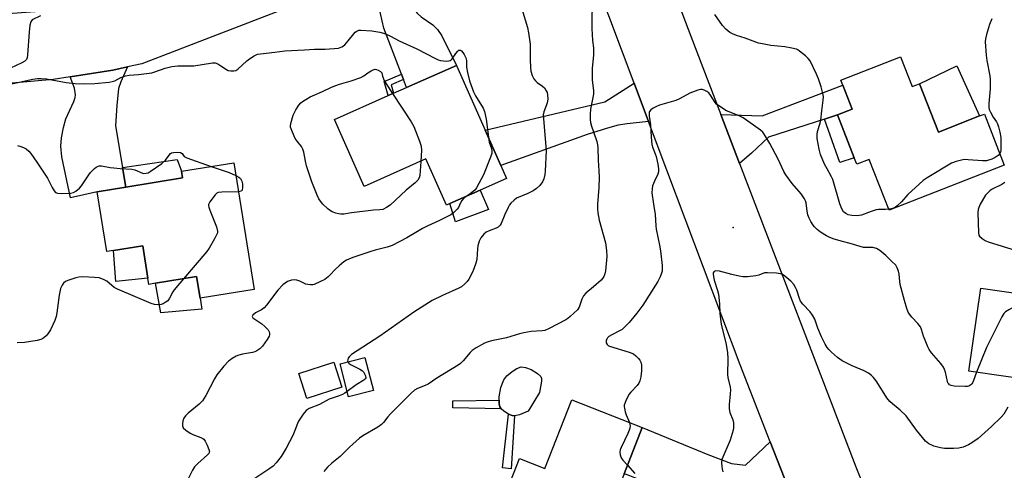
# Model space of a CAD drawing. Units: inches. Extents: x 1315762 to 1321763, y 525447 to 529448.
# Drawn here: x 1316783 to 1317155, y 525866 to 526036 of the extents above; entities that cross this region are included whole.
import ezdxf

# ---------------------------------------------------------------- set-up
doc = ezdxf.new("R2010")
doc.units = ezdxf.units.IN
doc.header["$MEASUREMENT"] = 0
for name, color, linetype in [('BLDG-Footprint', 5, 'Continuous'), ('CULTRL-Pad', 6, 'Continuous'), ('ELEV-Spot Elevation', 7, 'Continuous'), ('TRANS-Driveway', 251, 'Continuous'), ('TRANS-Non Street Sidewalk', 7, 'Continuous'), ('TRANS-Road', 130, 'Continuous'), ('Undefined', 1, 'Continuous')]:
    doc.layers.add(name, color=color, linetype=linetype)

msp = doc.modelspace()

# ---------------------------------------------------------------- linework, layer by layer
at = {"layer": 'BLDG-Footprint'}
for points, elevation in [([(1317116.22, 526022.2), (1317120.59, 526011.01), (1317123.36, 526012.09), (1317130.5, 525993.79), (1317146.1, 525999.88), (1317147.92, 526000.59), (1317155.44, 525981.33), (1317111.84, 525964.3), (1317104.36, 525983.45), (1317099.62, 525981.6), (1317098.67, 525984.05), (1317092.34, 526000.26), (1317097.88, 526002.42), (1317094.31, 526011.55), (1317093.6, 526013.37)], 476.69), ([(1316959.08, 525994.46), (1316965.01, 525981.09), (1316967.16, 525976.25), (1316957.22, 525971.84), (1316945.74, 525966.74), (1316944.39, 525966.15), (1316936.64, 525983.61), (1316913.3, 525973.25), (1316902.06, 525998.57), (1316922.4, 526007.6), (1316924.43, 526008.5), (1316929.31, 526010.66), (1316948.18, 526019.03)], 481.33), ([(1316864, 525982.19), (1316871.7, 525934.28), (1316851.17, 525930.98), (1316849.86, 525939.11), (1316834.27, 525936.6), (1316831.82, 525936.21), (1316831.46, 525938.48), (1316829.48, 525950.75), (1316818.42, 525948.97), (1316815.92, 525948.57), (1316812.27, 525971.24), (1316823.13, 525972.99), (1316844.57, 525976.44), (1316844.16, 525979)], 482.17), ([(1317187.01, 525925.3), (1317183.01, 525897.47), (1317162.55, 525900.41), (1317155.98, 525901.35), (1317142.1, 525903.35), (1317146.61, 525934.75), (1317170.55, 525931.3), (1317170.04, 525927.74)], 473.09), ([(1316904.82, 525897.35), (1316891.64, 525893.09), (1316888.58, 525902.53), (1316901.76, 525906.79)], 478.45), ([(1316916.82, 525896.08), (1316907.39, 525893.63), (1316904.15, 525906.13), (1316913.58, 525908.57)], 477.78), ([(1317018.49, 525882.04), (1317011.63, 525864.59), (1317008.91, 525857.67), (1317007.88, 525855.06), (1316999.99, 525834.97), (1316973.39, 525845.42), (1316977.15, 525854.98), (1316967.52, 525858.77), (1316972.05, 525870.31), (1316981.68, 525866.52), (1316991.89, 525892.49)], 475.64)]:
    msp.add_lwpolyline(points, close=True, dxfattribs=dict(at, elevation=elevation))
at = {"layer": 'CULTRL-Pad'}
for points in [[(1317146.1, 525999.88), (1317130.5, 525993.79), (1317123.36, 526012.09), (1317137.44, 526018.89)], [(1316960.29, 525964.47), (1316947.77, 525959.9), (1316945.74, 525966.74), (1316957.22, 525971.84)], [(1316831.46, 525938.48), (1316819.32, 525937.23), (1316818.42, 525948.97), (1316829.49, 525950.75)], [(1316851.91, 525926.84), (1316836.29, 525925.4), (1316834.27, 525936.6), (1316849.86, 525939.11), (1316851.17, 525930.98)], [(1316972.08, 525886.81), (1316970.18, 525886.42), (1316969.26, 525886.58), (1316967.84, 525887.17), (1316966.1, 525888.23), (1316965.1, 525889.1), (1316964.59, 525889.94), (1316964.3, 525891.03), (1316964.29, 525892.36), (1316964.29, 525893.68), (1316965.01, 525897.23), (1316966.15, 525900.08), (1316967.26, 525901.55), (1316969.23, 525903.28), (1316971.05, 525904.4), (1316972.71, 525904.97), (1316974.27, 525904.82), (1316976.5, 525903.97), (1316978.88, 525902.53), (1316980.11, 525901.34), (1316980.34, 525900.58), (1316980.32, 525899.57), (1316979.57, 525895.31), (1316975.31, 525888.23)]]:
    msp.add_lwpolyline(points, close=True, dxfattribs=at)
at = {"layer": 'ELEV-Spot Elevation'}
msp.add_point((1317052.92, 525957.69, 472.39), dxfattribs=at)
at = {"layer": 'TRANS-Driveway'}
for points in [[(1316928.15, 526013.69), (1316927.36, 526015.74), (1316920.71, 526033.14), (1316918.78, 526041.42), (1316907.85, 526050.55), (1316926.97, 526058.48), (1316927.93, 526050.52), (1316928.43, 526047.94), (1316929.07, 526045.73), (1316930.98, 526041.91), (1316933.27, 526038.73), (1316934.89, 526037.39), (1316939.29, 526034.38), (1316941.02, 526032.63), (1316942.69, 526030.14), (1316948.18, 526019.03), (1316929.31, 526010.66)], [(1316821.88, 525980.36), (1316823.13, 525972.99), (1316812.27, 525971.24), (1316802.21, 525968.95), (1316798.93, 525984.48), (1316798.56, 525988.43), (1316798.73, 525991.56), (1316799.47, 525995.51), (1316800.36, 525998.77), (1316803.45, 526005.32), (1316803.95, 526006.84), (1316804.08, 526007.9), (1316803.63, 526010.37), (1316802.04, 526014.67), (1316818.19, 526017.26), (1316823.67, 526018.43), (1316821.18, 526012.83), (1316820.38, 526010.32), (1316819.66, 526003.87), (1316819.18, 525996.14)], [(1317020.86, 525997.74), (1317012.75, 525996.91), (1317009.43, 525996.39), (1317005.28, 525995.29), (1316997.6, 525992.93), (1316965.01, 525981.09), (1316959.08, 525994.46), (1317004.34, 526005.19), (1317015.38, 526012.3)], [(1317092.34, 526000.26), (1317087.47, 525998.68), (1317066.3, 525991.82), (1317059.76, 525985.81), (1317055.27, 525981.96), (1317048.17, 526000.47), (1317063.84, 525999.88), (1317094.31, 526011.55), (1317097.88, 526002.42)], [(1317066.88, 525876.67), (1317073.56, 525859.61), (1317063.27, 525859.93), (1317053.3, 525855.59), (1317043.72, 525854.66), (1317041.55, 525854.7), (1317039.06, 525855), (1317033.48, 525856.37), (1317027.95, 525858.3), (1317015.73, 525863.01), (1317013.11, 525864.02), (1317011.63, 525864.59), (1317018.49, 525882.04), (1317043.23, 525871.91), (1317052.25, 525868.41), (1317057.55, 525867.84)]]:
    msp.add_lwpolyline(points, close=True, dxfattribs=at)
at = {"layer": 'TRANS-Non Street Sidewalk'}
for points in [[(1316928.15, 526013.69), (1316923.47, 526011.7), (1316924.43, 526008.5), (1316922.4, 526007.6), (1316920.79, 526012.95), (1316927.36, 526015.74)], [(1317087.47, 525998.68), (1317092.34, 526000.26), (1317098.67, 525984.05), (1317093.17, 525982.31)], [(1316823.13, 525972.99), (1316821.88, 525980.36), (1316842.49, 525983.37), (1316844.16, 525979), (1316844.57, 525976.44)], [(1316964.59, 525889.94), (1316965.1, 525889.1), (1316946.81, 525889.5), (1316946.84, 525892.19), (1316964.29, 525892.36), (1316964.3, 525891.03)], [(1316970.18, 525886.42), (1316968.85, 525866.39), (1316965.67, 525866.85), (1316967.84, 525887.17), (1316969.26, 525886.58)]]:
    msp.add_lwpolyline(points, close=True, dxfattribs=at)
at = {"layer": 'TRANS-Road'}
msp.add_lwpolyline([(1317028.09, 526053.36), (1317036.8, 526030.1), (1317048.17, 526000.47), (1317055.27, 525981.96), (1317099.33, 525867.13), (1317108.24, 525844.97), (1317084.93, 525826.97), (1317082.36, 525837.13), (1317073.56, 525859.61), (1317066.88, 525876.67), (1317055.49, 525905.73), (1317020.86, 525997.74), (1317015.38, 526012.3), (1317005.78, 526037.81), (1316998.69, 526056.32), (1317023.11, 526066.65), (1317023.13, 526066.61)], close=True, dxfattribs=at)
msp.add_polyline3d([(1316768.3, 526037.84, 0), (1316790.41, 526039.47, 0), (1316795.79, 526040.26, 0), (1316812.34, 526042.66, 0), (1316814.69, 526043.18, 0), (1316834, 526047.41, 0), (1316855.26, 526053.69, 0), (1316876.02, 526061.47, 0), (1316896.18, 526070.7, 0), (1316915.63, 526081.34, 0), (1316947.32, 526095.59, 0), (1316967.96, 526075.55, 0), (1316959.06, 526072.22, 0), (1316939.42, 526063.65, 0), (1316926.97, 526058.48, 0), (1316907.85, 526050.55, 0), (1316904.93, 526049.34, 0), (1316884.58, 526040.89, 0), (1316829.15, 526019.6, 0), (1316823.67, 526018.43, 0), (1316818.19, 526017.26, 0), (1316802.04, 526014.67, 0), (1316795.65, 526013.65, 0), (1316772.91, 526011.6, 0)], dxfattribs=at)
at = {"layer": 'Undefined'}
for points, elevation in [([(1317000, 526059.16), (1316999.39, 526058.53), (1316999.07, 526057.93), (1316998.81, 526056.91), (1316998.79, 526056.01), (1316998.85, 526053.92), (1316999.55, 526042.58), (1316999.37, 526035.64), (1316999.39, 526032.94), (1316999.7, 526028.39), (1317000, 526025.68)], 476), ([(1316972.89, 526040.42), (1316975.1, 526033.33), (1316975.5, 526031.32), (1316976.05, 526026.99), (1316976.09, 526021.16), (1316976.2, 526018.24), (1316976.35, 526016.81), (1316976.78, 526015.2), (1316977.43, 526013.99), (1316978.13, 526013.11), (1316978.73, 526012.52), (1316980.68, 526011.19), (1316981.46, 526010.5), (1316982.16, 526009.45), (1316982.47, 526008.7), (1316982.65, 526007.92), (1316982.7, 526006.27), (1316982.55, 526004.9), (1316982.31, 526004.09), (1316981.23, 526001.41), (1316981.04, 526000.29), (1316981.1, 525998.85), (1316982.14, 525986.78), (1316981.8, 525978.99), (1316981.68, 525977.71), (1316981.3, 525976.13), (1316980.7, 525974.95), (1316979.72, 525973.65), (1316978.41, 525972.45), (1316977.23, 525971.58), (1316975.22, 525970.51), (1316970.91, 525968.74), (1316970, 525968.09), (1316968.76, 525966.93), (1316968.24, 525966.27), (1316967.7, 525965.26), (1316966.51, 525962.64), (1316965.12, 525959.26), (1316964.71, 525958.57), (1316964.38, 525958.2), (1316964, 525957.89), (1316963.25, 525957.48), (1316960.52, 525956.41), (1316959.48, 525955.9), (1316958.6, 525955.17), (1316957.46, 525953.83), (1316956.82, 525952.59), (1316956.28, 525950.74), (1316956.1, 525949.63), (1316955.85, 525945.62), (1316955.52, 525944.25), (1316954.82, 525942.1), (1316954.13, 525940.52), (1316952.88, 525938.21), (1316952.22, 525937.27), (1316951.42, 525936.45), (1316950.11, 525935.32), (1316949.14, 525934.7), (1316942.89, 525931.98), (1316938.94, 525930.05), (1316932.06, 525925.72), (1316919.16, 525916.66), (1316908.53, 525909.69), (1316907.69, 525908.93), (1316907.25, 525908.3), (1316907.04, 525907.62), (1316907.02, 525907.18), (1316907.1, 525906.89)], 478), ([(1316790.78, 526037.76), (1316787.7, 526036.18), (1316787.4, 526035.91), (1316787.14, 526035.53), (1316786.8, 526034.18), (1316786.55, 526031.54), (1316785.95, 526023.05), (1316785.79, 526021.92), (1316785.51, 526021.2), (1316784.94, 526020.67), (1316783.7, 526019.98), (1316779.46, 526017.98)], 480), ([(1317111.72, 525964.59), (1317110.45, 525964.47), (1317107.82, 525964.47), (1317106.97, 525964.37), (1317105.07, 525963.8), (1317101.38, 525962.42), (1317100.58, 525962.21), (1317099.76, 525962.1), (1317097.78, 525962.22), (1317096.4, 525962.48), (1317095.45, 525962.96), (1317094.68, 525963.66), (1317094, 525964.82), (1317093.29, 525966.65), (1317090.6, 525975.81), (1317090.12, 525976.84), (1317088.39, 525979.84), (1317087.44, 525981.66), (1317085.95, 525985.3), (1317085.38, 525987.31), (1317084.71, 525991.42), (1317084.66, 525992.9), (1317084.83, 525994.06), (1317085.78, 525997.18), (1317086.03, 525998.3), (1317086.38, 526001.84), (1317086.98, 526005.81), (1317087.03, 526007.23), (1317086.83, 526008.38), (1317086.2, 526010.96), (1317085.19, 526013.9), (1317084.41, 526015.75), (1317081.96, 526020.73), (1317081.27, 526021.62), (1317080.22, 526022.58), (1317078.01, 526024.4), (1317077.31, 526024.87), (1317076.8, 526025.12), (1317075.1, 526025.57), (1317072.46, 526026.07), (1317067.15, 526026.57), (1317063.93, 526027.11), (1317062.48, 526027.42), (1317057.39, 526029.37), (1317054.13, 526030.36), (1317052.6, 526030.92), (1317051.66, 526031.46), (1317050.16, 526032.71), (1317048.8, 526034.14), (1317045.92, 526038.25)], 476), ([(1317150.78, 526036.58), (1317149.89, 526034.5), (1317148.67, 526030.65), (1317148.33, 526029.09), (1317148.26, 526027.98), (1317148.65, 526022.9), (1317148.88, 526020.83), (1317149.96, 526015.12), (1317150.13, 526013.69), (1317150.05, 526010.19), (1317149.57, 526004.62), (1317149.56, 526003.18), (1317149.77, 526002.35), (1317150.27, 526001.29), (1317151.3, 525999.46), (1317152.52, 525997.61), (1317152.87, 525996.93), (1317153.23, 525995.81), (1317153.74, 525993.79), (1317154.11, 525991.75), (1317154.2, 525988.52), (1317154.12, 525986.77), (1317153.99, 525986.25), (1317153.73, 525985.7)], 476), ([(1316778.19, 526011.72), (1316787.98, 526013.79), (1316789.67, 526014.04), (1316791.08, 526014.11), (1316793.09, 526013.93), (1316800.53, 526012.6), (1316803.99, 526012.11), (1316806.96, 526012.05), (1316811.43, 526012.15), (1316816.78, 526012.71), (1316817.94, 526012.9), (1316818.91, 526013.22), (1316821.16, 526014.4), (1316822.98, 526015.1), (1316824.4, 526015.29), (1316827.85, 526015.54), (1316832.98, 526016.24), (1316834.11, 526016.54), (1316838.01, 526017.96), (1316840.53, 526018.58), (1316842.72, 526018.83), (1316848.81, 526018.9), (1316855.93, 526019.97), (1316856.92, 526019.92), (1316857.87, 526019.56), (1316859.06, 526018.88), (1316861.13, 526017.5), (1316861.84, 526017.13), (1316862.88, 526016.9), (1316863.97, 526016.93), (1316864.74, 526017.11), (1316865.46, 526017.55), (1316868.93, 526020.72), (1316869.85, 526021.46), (1316871.63, 526022.57), (1316872.97, 526023.2), (1316874.03, 526023.43), (1316879.53, 526023.96), (1316883.3, 526024.52), (1316890.73, 526024.85), (1316894.52, 526025.11), (1316898.47, 526025.1), (1316903.61, 526025.56), (1316904.83, 526026.01), (1316905.48, 526026.42), (1316905.91, 526026.79), (1316907.24, 526028.3), (1316909.32, 526030.94), (1316909.88, 526031.53), (1316910.48, 526032.01), (1316911.22, 526032.27), (1316912.05, 526032.33), (1316916.12, 526032.14), (1316919.18, 526031.56), (1316920.55, 526031.21), (1316921.36, 526030.91), (1316923.2, 526030.04), (1316926.5, 526028.24), (1316933.14, 526025.23), (1316940.21, 526021.57), (1316941.26, 526021.1), (1316942.09, 526020.85), (1316943.27, 526020.69), (1316944.45, 526020.64), (1316945.3, 526020.7), (1316945.81, 526020.86), (1316946.22, 526021.15), (1316946.58, 526021.54), (1316947.94, 526023.55), (1316948.67, 526024.43), (1316949.07, 526024.72), (1316949.5, 526024.8), (1316949.72, 526024.76), (1316950.11, 526024.51), (1316950.64, 526023.9), (1316951.12, 526023.18), (1316951.77, 526021.88), (1316951.94, 526020.87), (1316951.97, 526018.4), (1316952.35, 526016.36), (1316953.15, 526013.2), (1316954.61, 526009), (1316955.36, 526007.44), (1316958.28, 526002.87), (1316958.84, 526001.55), (1316959.45, 525998.7), (1316960.25, 525991.81)], 480), ([(1317000, 526025.68), (1317000.09, 526024.13), (1317000, 526022.95)], 476), ([(1317000, 526022.95), (1316999.55, 526017.85), (1316999.49, 526015.26), (1316999.56, 526013.46), (1317000, 526009.52)], 476), ([(1316934.66, 525982.72), (1316934.28, 525977.31), (1316934.09, 525976.48), (1316933.58, 525975.55), (1316932.56, 525974.55), (1316929.16, 525971.79), (1316923.07, 525966.21), (1316921.78, 525965.25), (1316920.32, 525964.57), (1316919.2, 525964.36), (1316916.83, 525964.23), (1316914.8, 525964.01), (1316908.53, 525963.2), (1316905.52, 525962.73), (1316904.44, 525962.71), (1316903.59, 525962.85), (1316902.49, 525963.17), (1316901.17, 525963.69), (1316900.18, 525964.22), (1316899.51, 525964.75), (1316897.66, 525966.57), (1316896.71, 525967.64), (1316896.11, 525968.6), (1316895.51, 525969.9), (1316893.53, 525974.96), (1316891.49, 525981.06), (1316891.05, 525982.75), (1316890.47, 525986.23), (1316890.13, 525987.35), (1316889.56, 525988.35), (1316887.87, 525990.37), (1316887.21, 525991.33), (1316886.13, 525993.73), (1316885.45, 525995.63), (1316885.38, 525996.18), (1316885.47, 525997.02), (1316886.45, 526000.15), (1316886.9, 526001.24), (1316887.43, 526002.26), (1316888.53, 526003.97), (1316889.27, 526004.85), (1316889.93, 526005.38), (1316891.14, 526006.15), (1316892.9, 526007.13), (1316897.52, 526009.09), (1316900.95, 526010.76), (1316902.58, 526011.44), (1316903.94, 526011.92), (1316908.32, 526013.18), (1316911.96, 526014.46), (1316913.13, 526015.07), (1316914.66, 526016.2), (1316915.9, 526016.96), (1316916.66, 526017.33), (1316917.43, 526017.54), (1316917.95, 526017.46), (1316918.55, 526017.21), (1316919.41, 526016.68), (1316919.92, 526016.23), (1316920.2, 526014.95), (1316920.88, 526013.3), (1316921.62, 526012.03), (1316924.05, 526008.33)], 482), ([(1316924.05, 526008.33), (1316931.08, 525997.68), (1316932.04, 525995.86), (1316934.19, 525990.34), (1316934.83, 525988.4), (1316934.94, 525986.96), (1316934.66, 525982.72)], 482), ([(1317000, 526008.14), (1316998.9, 526002.5), (1316998.75, 526000.61), (1316998.81, 525998.58), (1316998.93, 525997.44), (1316999.29, 525995.97), (1317000, 525993.85)], 476), ([(1317000, 526009.52), (1317000.06, 526008.52), (1317000, 526008.14)], 476), ([(1317144.96, 525902.94), (1317143.84, 525899.82), (1317143.48, 525899.02), (1317143.16, 525898.56), (1317142.77, 525898.17), (1317142.08, 525897.75), (1317141.54, 525897.62), (1317140.68, 525897.55), (1317136.5, 525897.67), (1317135.41, 525897.9), (1317134.78, 525898.24), (1317134.42, 525898.55), (1317134.14, 525898.94), (1317133.94, 525899.43), (1317133.16, 525902.97), (1317132.83, 525904.01), (1317132.42, 525904.92), (1317131.43, 525906.26), (1317127.97, 525910.35), (1317127.07, 525911.52), (1317126.51, 525912.54), (1317125.72, 525914.42), (1317124.9, 525916.61), (1317124.15, 525919.1), (1317123.7, 525920.13), (1317122.75, 525921.44), (1317120.41, 525923.79), (1317119.53, 525924.96), (1317119.11, 525925.72), (1317118.61, 525927.08), (1317117.7, 525930.15), (1317116.1, 525936.19), (1317115.91, 525937.33), (1317115.67, 525940), (1317115.46, 525941.15), (1317114.98, 525942.5), (1317114.36, 525943.41), (1317112.82, 525945.03), (1317110.62, 525947.1), (1317108.33, 525949), (1317107.11, 525949.78), (1317105.78, 525950.08), (1317103.24, 525950.08), (1317102.17, 525950.2), (1317097.12, 525951.66), (1317094.18, 525952.41), (1317091.13, 525953.34), (1317089.49, 525953.91), (1317088.2, 525954.56), (1317085.95, 525955.92), (1317084.64, 525956.95), (1317083.68, 525957.9), (1317083.16, 525958.55), (1317082.25, 525959.97), (1317081.65, 525961.21), (1317081.18, 525962.47), (1317080.82, 525963.88), (1317080.5, 525967), (1317080.23, 525967.78), (1317079.85, 525968.53), (1317078.62, 525970.44), (1317075.22, 525974.31), (1317072.78, 525977.59), (1317072.08, 525978.89), (1317069.88, 525983.6), (1317066.77, 525989.49), (1317065.24, 525992.02), (1317064.06, 525993.71), (1317063.24, 525994.46), (1317056.63, 525999.14), (1317055.15, 525999.89), (1317050.38, 526001.86), (1317047.45, 526003.66), (1317046.57, 526004.37), (1317046.03, 526005), (1317044.36, 526007.71), (1317043.66, 526008.61), (1317042.96, 526009.13), (1317041.92, 526009.67), (1317041.11, 526009.92), (1317040.56, 526009.94), (1317039.48, 526009.67), (1317036.51, 526008.45), (1317032.57, 526006.36), (1317031.23, 526005.73), (1317025.01, 526003.91), (1317023.9, 526003.52), (1317022.64, 526002.84), (1317021.75, 526002.19), (1317021.27, 526001.61), (1317021.14, 526001.15), (1317021.14, 525999.83), (1317021.6, 525996.48), (1317021.84, 525991.92), (1317022.13, 525989.12), (1317022.46, 525987.79), (1317023.39, 525985.55), (1317023.73, 525984.52), (1317024.35, 525981.63), (1317024.63, 525979.88), (1317024.62, 525978.81), (1317024.4, 525977.85), (1317023.08, 525975.22), (1317022.41, 525973.42), (1317022.21, 525972.31), (1317022.15, 525970.87), (1317022.68, 525966.53), (1317023.38, 525962.65), (1317023.61, 525958.39), (1317023.75, 525957.03), (1317025.04, 525951.06), (1317025.41, 525948.83), (1317026.07, 525943.33), (1317026.07, 525942.25), (1317025.96, 525941.2), (1317025.76, 525940.39), (1317025.24, 525939.04), (1317024.34, 525937.29), (1317018.64, 525928.27), (1317016.48, 525925.3), (1317013.49, 525921.72), (1317011.5, 525919.72), (1317010.86, 525919.19), (1317010.12, 525918.73), (1317006.96, 525917.14), (1317005.83, 525916.47), (1317005.29, 525915.95), (1317005.02, 525915.53), (1317004.84, 525915.07), (1317004.77, 525914.6), (1317004.85, 525914.11), (1317005.2, 525913.45), (1317005.58, 525913.11), (1317006.06, 525912.86), (1317013.59, 525910.59), (1317015.16, 525909.94), (1317016.04, 525909.22), (1317017.03, 525908.17), (1317017.55, 525907.5), (1317017.92, 525906.75), (1317018.14, 525905.6), (1317018.23, 525903.51), (1317017.96, 525901.29), (1317017.59, 525899.67), (1317017.22, 525898.89), (1317016.56, 525897.94), (1317014.12, 525895.45), (1317013.42, 525894.53), (1317012.26, 525892.14), (1317011.69, 525890.5), (1317011.65, 525889.94), (1317011.71, 525889.37), (1317012.06, 525887.95), (1317012.45, 525886.83), (1317013.7, 525883.92)], 474), ([(1316960.25, 525991.81), (1316960.58, 525989.95), (1316961.41, 525987.58), (1316961.58, 525986.76), (1316961.6, 525986.21), (1316961.52, 525985.65), (1316961.07, 525984.27), (1316958.46, 525977.66), (1316955.77, 525972.72), (1316955.26, 525972.01), (1316954.48, 525971.27), (1316953.39, 525970.44), (1316951.82, 525969.44)], 480), ([(1317000, 525993.85), (1317001.28, 525990.25), (1317001.59, 525988.93), (1317001.72, 525987.83), (1317001.78, 525983.13), (1317002.08, 525979.09), (1317002.12, 525976.8), (1317002.07, 525972.78), (1317001.61, 525966.48), (1317001.61, 525964.81), (1317001.72, 525963.2), (1317002.21, 525960.53), (1317004.61, 525951.87), (1317004.98, 525949), (1317005.13, 525946.7), (1317004.57, 525941.32), (1317004.29, 525940.2), (1317003.89, 525939.12), (1317003.46, 525938.4), (1317002.88, 525937.77), (1317000, 525935.3)], 476), ([(1316782.1, 525988.71), (1316783.42, 525988.37), (1316784.43, 525987.99), (1316785.34, 525987.45), (1316786.37, 525986.52), (1316787.1, 525985.66), (1316789.41, 525982.35), (1316793.45, 525976.33), (1316794.03, 525975.34), (1316795.28, 525972.78), (1316795.99, 525971.55), (1316796.5, 525970.96), (1316797.19, 525970.64), (1316798.61, 525970.56), (1316802.21, 525970.72), (1316803.27, 525970.97), (1316804.22, 525971.48), (1316805.59, 525972.61), (1316806.39, 525973.47), (1316809.06, 525977.62), (1316809.76, 525978.55), (1316811.23, 525980.04), (1316811.92, 525980.57), (1316812.38, 525980.81), (1316813.07, 525980.98), (1316813.85, 525980.99), (1316817.16, 525980.4), (1316818.62, 525980.22), (1316820.95, 525980), (1316825.34, 525979.75), (1316826.46, 525979.47), (1316829.42, 525978.26), (1316829.96, 525978.15), (1316830.79, 525978.19), (1316831.6, 525978.43), (1316832.37, 525978.84), (1316836.75, 525981.96), (1316838.08, 525983.11), (1316839.44, 525985.05), (1316839.96, 525985.63), (1316840.39, 525985.9), (1316841.16, 525986.12), (1316842.81, 525986.25), (1316843.82, 525986.12), (1316844.36, 525985.71), (1316845.22, 525984.58), (1316846.16, 525984), (1316855.4, 525980.8)], 482), ([(1317153.73, 525985.7), (1317153.13, 525984.97), (1317152.05, 525984.17), (1317150.68, 525983.57), (1317148.69, 525982.97), (1317147.25, 525982.9), (1317141.75, 525983.35), (1317140.32, 525983.36), (1317139.21, 525983.17), (1317137.29, 525982.67), (1317135.42, 525982), (1317126.25, 525976.44), (1317124.77, 525975.46), (1317123.22, 525974.13), (1317118.93, 525970.17), (1317116.62, 525967.47), (1317114.95, 525965.84), (1317114.26, 525965.36), (1317113.51, 525965), (1317112.71, 525964.76), (1317111.72, 525964.59)], 476), ([(1316855.4, 525980.8), (1316862.21, 525978.46), (1316864.77, 525977.38)], 482), ([(1316864.77, 525977.38), (1316865.88, 525976.79), (1316866.46, 525976.23), (1316866.94, 525975.23), (1316867.19, 525974.17), (1316867.26, 525972.83), (1316867.07, 525971.87), (1316866.84, 525971.52), (1316866.65, 525971.39), (1316865.77, 525971.18)], 482), ([(1317155.7, 525974.67), (1317154.55, 525973.99), (1317150.92, 525972.14), (1317149.94, 525971.52), (1317149.07, 525970.75), (1317148.33, 525969.87), (1317146.34, 525966.49), (1317145.78, 525965.28), (1317145.58, 525964.52), (1317145.49, 525963.35), (1317145.66, 525955.66), (1317145.81, 525954.85), (1317146.06, 525954.39), (1317147.05, 525953.5), (1317148.24, 525952.75), (1317149.32, 525952.3), (1317159.91, 525949.03)], 474), ([(1316951.82, 525969.44), (1316950.94, 525968.78), (1316950.21, 525967.95), (1316949.7, 525967.08), (1316948.92, 525965.31), (1316948.48, 525964.59), (1316947.24, 525963.38), (1316946.04, 525962.54), (1316941.54, 525960.23), (1316937.41, 525958.34), (1316935.39, 525957.31), (1316933.4, 525956.21), (1316929.41, 525953.82), (1316923.91, 525950.93), (1316922.03, 525950.26), (1316917.48, 525949.13), (1316915.78, 525948.63), (1316909.02, 525946.39), (1316906.59, 525945.36), (1316905.61, 525944.74), (1316903.84, 525943.2), (1316902.35, 525941.78), (1316900.46, 525939.78), (1316899.65, 525939.05), (1316898.36, 525938.06), (1316896.8, 525937.25), (1316894.38, 525936.21), (1316893.82, 525936.07), (1316893.03, 525936.02), (1316891.97, 525936.12), (1316891.19, 525936.3), (1316888.87, 525937.46), (1316887.86, 525937.78), (1316887, 525937.85), (1316885.83, 525937.79), (1316885.02, 525937.59), (1316884.3, 525937.25), (1316883.38, 525936.69), (1316882.52, 525936.01), (1316880.57, 525933.99), (1316876.29, 525928.32), (1316875.4, 525927.3), (1316874.37, 525926.54), (1316872.12, 525925.38), (1316871.1, 525924.58), (1316870.84, 525924.08), (1316871.1, 525923.6), (1316871.86, 525922.98), (1316874.57, 525921.24), (1316875.68, 525920.25), (1316876.89, 525918.97), (1316877.32, 525918.26), (1316877.44, 525917.8), (1316877.44, 525917.07), (1316877.3, 525916.58), (1316876.62, 525915.35), (1316874.77, 525912.78), (1316873.77, 525911.84), (1316872.65, 525911.05), (1316871.97, 525910.7), (1316871.03, 525910.42), (1316867.26, 525909.82), (1316865.87, 525909.46), (1316864.84, 525908.99), (1316863.34, 525908.16), (1316862.64, 525907.68), (1316862, 525907.13), (1316860.22, 525905.24), (1316857.59, 525902.01), (1316856.7, 525900.48), (1316853.38, 525894.17), (1316852.09, 525892.19), (1316850.89, 525890.95), (1316846.68, 525887.43), (1316845.73, 525886.44), (1316845.08, 525885.57), (1316844.68, 525884.55), (1316844.5, 525883.44), (1316844.53, 525882.65), (1316844.85, 525881.98), (1316845.82, 525881.04), (1316847.42, 525879.9), (1316848.47, 525879.42), (1316851.45, 525878.29), (1316852.2, 525877.92), (1316852.63, 525877.6), (1316853.13, 525876.94), (1316853.9, 525875.36), (1316854.55, 525873.74), (1316854.7, 525872.97), (1316854.67, 525872.73), (1316854.48, 525872.29), (1316853.97, 525871.68), (1316850.31, 525868.4), (1316849.1, 525867.14), (1316848.34, 525865.9), (1316845.54, 525860.43)], 480), ([(1316865.77, 525971.18), (1316859.38, 525971.08), (1316857.98, 525970.89), (1316857.51, 525970.64), (1316856.9, 525970.06), (1316854.94, 525967.44), (1316854.43, 525966.45), (1316854.37, 525965.94), (1316854.45, 525965.41), (1316854.83, 525964.32), (1316857.41, 525957.97), (1316857.74, 525956.28), (1316857.72, 525955.72), (1316857.57, 525955.2), (1316856.65, 525953.42), (1316854.6, 525949.9), (1316853.79, 525948.69), (1316844.94, 525938.32)], 482), ([(1317156.8, 525889.77), (1317155.23, 525887.08), (1317154.3, 525885.95), (1317150.67, 525882.48), (1317145.52, 525877.93), (1317143.17, 525876.22), (1317141.94, 525875.46), (1317139.86, 525874.64), (1317138.25, 525874.2), (1317136.26, 525874.08), (1317132.82, 525874.13), (1317131.38, 525874.36), (1317128.82, 525875.02), (1317128, 525875.35), (1317126.96, 525875.91), (1317126.22, 525876.41), (1317125.64, 525876.93), (1317124.49, 525878.25), (1317122.28, 525881.08), (1317118.33, 525886.43), (1317116.08, 525888.66), (1317113.14, 525890.96), (1317112.1, 525891.92), (1317111.07, 525893.25), (1317109.95, 525894.88), (1317107.04, 525899.71), (1317106, 525900.98), (1317105.23, 525901.76), (1317104.11, 525902.58), (1317102.39, 525903.54), (1317097.9, 525905.36), (1317095.85, 525906.34), (1317094.16, 525907.29), (1317092.3, 525908.56), (1317090.07, 525910.55), (1317089.01, 525911.6), (1317088.48, 525912.29), (1317087.73, 525913.52), (1317086.28, 525916.38), (1317084.92, 525919.58), (1317083.72, 525923.03), (1317082.95, 525924.5), (1317082.01, 525925.86), (1317079.21, 525928.72), (1317078.39, 525929.81), (1317077.95, 525930.81), (1317076.93, 525933.99), (1317076.42, 525935.07), (1317075.82, 525936.09), (1317074.65, 525937.39), (1317072.48, 525939.36), (1317071.53, 525939.98), (1317070.73, 525940.21), (1317069.3, 525940.38), (1317065.83, 525940.62), (1317064.71, 525940.5), (1317062.58, 525939.71), (1317061.45, 525939.44), (1317058.25, 525939.1), (1317056.5, 525939.05), (1317055.11, 525939.27), (1317052.32, 525939.93), (1317047.75, 525941.19), (1317046.34, 525941.31), (1317045.68, 525941.1), (1317045.37, 525940.54), (1317045.32, 525940.04), (1317045.38, 525939.22), (1317045.68, 525937.83), (1317046.95, 525933.91), (1317047.27, 525932.51), (1317047.67, 525928.85), (1317047.81, 525925.12), (1317048.35, 525921.02), (1317050.08, 525914.11), (1317050.69, 525910.42), (1317050.82, 525907.98), (1317050.75, 525902.08), (1317050.92, 525900.94), (1317051.75, 525897.36), (1317051.87, 525896.25), (1317051.78, 525894.78), (1317051.34, 525890.72), (1317051.31, 525889.1), (1317051.62, 525887.74), (1317052.72, 525884.91), (1317052.96, 525883.84), (1317053.06, 525882.77), (1317052.99, 525881.94), (1317052.82, 525881.1), (1317051.71, 525877.22), (1317048.65, 525869.95), (1317048.45, 525868.86), (1317048.53, 525867.22), (1317048.67, 525866.4), (1317049.01, 525865.3)], 472), ([(1316844.94, 525938.32), (1316841.39, 525934.08), (1316840.91, 525933.33), (1316839.63, 525930.96), (1316838.94, 525930.02), (1316838.03, 525929.28), (1316837.28, 525928.83), (1316836.48, 525928.56), (1316835.38, 525928.43), (1316834.01, 525928.58), (1316832.65, 525928.98), (1316819.95, 525934.33), (1316818.74, 525935.03), (1316815.86, 525937.38), (1316814.59, 525938.03), (1316812.98, 525938.62), (1316811.25, 525938.85), (1316806.83, 525938.99), (1316805.36, 525938.96), (1316804.21, 525938.72), (1316801.1, 525937.62), (1316800.3, 525937.25), (1316799.57, 525936.69), (1316798.97, 525935.84), (1316798.41, 525934.64), (1316797.83, 525932.07), (1316796.96, 525925.42), (1316796.71, 525924.01), (1316796.21, 525922.47), (1316794.56, 525919.01), (1316793.63, 525917.52), (1316792.9, 525916.71), (1316792.09, 525915.99), (1316791.65, 525915.68), (1316790.92, 525915.33), (1316789.54, 525914.96), (1316784.81, 525914.25), (1316781.96, 525914.12)], 482), ([(1317000, 525935.3), (1316997.11, 525932.85), (1316996.21, 525931.83), (1316995.63, 525930.66), (1316994.56, 525927.57), (1316993.96, 525926.6), (1316991.23, 525924), (1316990.34, 525923.26), (1316989.61, 525922.77), (1316983.24, 525919.49), (1316981.61, 525918.8), (1316980.67, 525918.64), (1316976.46, 525918.41), (1316973.66, 525917.91), (1316972.01, 525917.5), (1316967.09, 525915.93), (1316961.47, 525914.78), (1316959.83, 525914.36), (1316958.76, 525913.98), (1316955.62, 525912.23), (1316954.15, 525911.23), (1316953.34, 525910.39), (1316950.75, 525907.25), (1316949.78, 525906.28), (1316948.89, 525905.58), (1316940.73, 525900.76), (1316937.45, 525898.42), (1316936.4, 525897.93), (1316933.39, 525896.77), (1316932.34, 525896.22), (1316931, 525895.07), (1316923.18, 525887.27), (1316922.21, 525886.14), (1316920.63, 525883.98), (1316919.85, 525883.14), (1316918.4, 525882.13), (1316912.74, 525878.86), (1316911.53, 525878.03), (1316907.73, 525874.64), (1316904.16, 525871.15), (1316901.05, 525868.55), (1316899.43, 525867.03), (1316898.67, 525866.22), (1316898.05, 525865.39)], 476), ([(1317166.9, 525931.83), (1317165.59, 525931.19), (1317157.18, 525926.54), (1317155.93, 525925.76), (1317155.31, 525925.17), (1317154.56, 525923.94), (1317148.77, 525912.31), (1317144.96, 525902.94)], 474), ([(1316907.1, 525906.89), (1316907.45, 525906.4), (1316908.06, 525905.92), (1316911.69, 525904.11), (1316912.64, 525903.5), (1316913.01, 525903.11), (1316913.44, 525902.38), (1316913.74, 525901.61), (1316913.86, 525900.86), (1316913.7, 525900.41), (1316913.18, 525899.91), (1316910.26, 525898.23), (1316906.85, 525895.71)], 478), ([(1316906.85, 525895.71), (1316905.93, 525895.08), (1316905.03, 525894.59), (1316903.78, 525894.07), (1316900.02, 525892.74), (1316896.35, 525890.76), (1316892.49, 525889.2), (1316891.72, 525888.8), (1316891.28, 525888.45), (1316890.21, 525887.11), (1316888.46, 525884.42), (1316888.09, 525883.63), (1316887.08, 525880.87), (1316886.31, 525879.07), (1316883.78, 525874.25), (1316881.84, 525871.07), (1316880.04, 525868.74), (1316878.84, 525867.5), (1316877.21, 525866.28), (1316871.59, 525862.58)], 478), ([(1317013.7, 525883.92), (1317013.83, 525883.29), (1317013.85, 525882.53), (1317013.75, 525881.77), (1317013.54, 525881.04), (1317013.02, 525879.79), (1317010.45, 525874.46), (1317010.14, 525873.65), (1317009.99, 525872.81), (1317010.1, 525871.67), (1317010.46, 525870.59), (1317011.11, 525869.65), (1317012.87, 525867.76)], 474), ([(1317012.87, 525867.76), (1317015.69, 525864.7)], 474)]:
    msp.add_lwpolyline(points, dxfattribs=dict(at, elevation=elevation))

doc.saveas('drawing.dxf')
